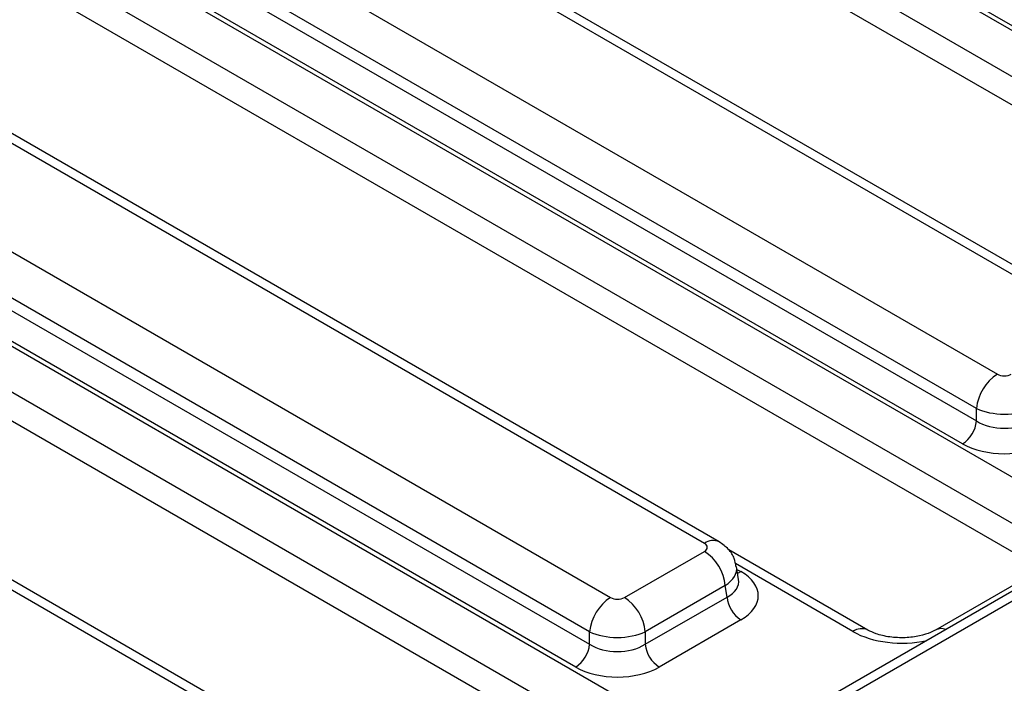
# Model space of a CAD drawing. Units: inches. Extents: x 1.6 to 81.7, y 0.2 to 57.3.
# Drawn here: x 69.9 to 71.5, y 29.9 to 31 of the extents above; entities that cross this region are included whole.
import ezdxf

# ---------------------------------------------------------------- set-up
doc = ezdxf.new("R2010")
doc.units = ezdxf.units.IN
doc.header["$LTSCALE"] = 5
doc.header["$MEASUREMENT"] = 0
doc.linetypes.add('SLD-Сплошная', pattern=[0])

msp = doc.modelspace()

# ---------------------------------------------------------------- linework, layer by layer
at = {"color": 7, "linetype": 'SLD-Сплошная', "lineweight": 25}
for p, q in [((76.1976509, 32.7960514), (69.4246044, 28.8860549)), ((70.2962866, 31.7136392), (72.2353764, 30.5942265)), ((72.0631043, 30.7016243), (70.3033296, 31.7175207)), ((72.2007103, 30.5375323), (70.2616204, 31.6569451)), ((72.1940906, 30.493846), (70.2602933, 31.6102034)), ((71.6343063, 30.536135), (69.8774456, 31.550349)), ((71.6589106, 30.5385714), (69.9020499, 31.5527854)), ((69.7214072, 31.4602699), (71.4782678, 30.4460559)), ((71.4436016, 30.3893617), (69.686741, 31.4035758)), ((69.6838269, 31.3843439), (71.4436016, 30.3684476)), ((69.6536731, 31.3426664), (71.592763, 30.2232536)), ((71.4204909, 30.3306515), (69.6607161, 31.3465478)), ((71.5580968, 30.1665595), (69.619007, 31.2859722)), ((71.5514772, 30.1228731), (69.6176798, 31.2392306)), ((70.9916928, 30.1651621), (69.2348322, 31.1793762)), ((71.0162971, 30.1675985), (69.2594365, 31.1818126)), ((69.0787937, 31.0892971), (70.8356543, 30.075083)), ((70.8009882, 30.0183889), (69.0441276, 31.0326029)), ((69.0412134, 31.0133711), (70.8009882, 29.9974748)), ((70.7778774, 29.9596786), (69.0181027, 30.975575)), ((69.0110597, 30.9716935), (70.9501495, 29.8522808)), ((70.9154834, 29.7955866), (68.9763936, 30.9149994)), ((70.9088637, 29.7519003), (68.9750664, 30.8682577)), ((70.3490794, 29.7941893), (68.5922188, 30.8084033)), ((70.3736837, 29.7966257), (68.616823, 30.8108397)), ((71.4436016, 30.3684476), (71.4436016, 30.3893617)), ((70.8587651, 30.075083), (70.9916928, 30.1518206)), ((71.2630268, 30.0211337), (71.0320263, 30.1544875)), ((71.0483562, 30.1049115), (71.0450851, 30.1264991)), ((71.5681587, 30.1322992), (71.3755936, 30.0211337)), ((71.026359, 30.0951264), (70.8934312, 30.0183889)), ((71.0292731, 30.0758946), (71.026359, 30.0951264)), ((70.8934312, 29.9974748), (71.0292731, 30.0758946)), ((71.0523838, 30.0380985), (70.916542, 29.9596786)), ((70.8009882, 29.9974748), (70.8009882, 30.0183889)), ((70.8934312, 30.0183889), (70.8934312, 29.9974748))]:
    msp.add_line(p, q, dxfattribs=at)
at = {"color": 8, "linetype": 'SLD-Сплошная', "lineweight": 25}
for p, q in [((75.3622474, 32.2971431), (69.4492087, 28.8836185)), ((71.2384225, 30.0186973), (71.0431299, 30.1314373)), ((71.0457721, 30.1219647), (71.0523838, 30.1181478))]:
    msp.add_line(p, q, dxfattribs=at)
at = {"color": 8, "linetype": 'SLD-Сплошная', "lineweight": 25, "flags": 128}
msp.add_lwpolyline([(71.046723, 30.1156897), (71.0481064, 30.1161378), (71.0523838, 30.1181478)], dxfattribs=at)
at = {"color": 7, "linetype": 'SLD-Сплошная', "lineweight": 25}
for centre, radius, start, end in [((71.519691, 30.3817817), 0.076466, 122.8008629, 174.3110006), ((71.3928754, 30.3735009), 0.0509773, 302.8008629, 354.3110006), ((70.9502696, 30.0875464), 0.076466, 5.6889994, 57.1991371), ((71.0799993, 30.0809479), 0.0509773, 185.6889994, 237.1991371), ((70.8770776, 30.0108089), 0.076466, 122.8008629, 174.3110006), ((70.8173419, 30.0108089), 0.076466, 5.6889994, 57.1991371), ((70.7502619, 30.0025281), 0.0509773, 302.8008629, 354.3110006), ((70.9441575, 30.0025281), 0.0509773, 185.6889994, 237.1991371)]:
    msp.add_arc(centre, radius, start, end, dxfattribs=at)
at = {"color": 8, "linetype": 'SLD-Сплошная', "lineweight": 25}
for centre, radius, start, end in [((71.0060015, 30.1461058), 0.0238303, 64.3693188, 126.9015759), ((71.2528467, 29.998772), 0.0245982, 66.2288264, 125.9013399), ((71.385154, 30.0028932), 0.0206098, 68.9561713, 116.524168)]:
    msp.add_arc(centre, radius, start, end, dxfattribs=at)
at = {"color": 7, "linetype": 'SLD-Сплошная', "lineweight": 25}
for centre, major_axis, ratio, start_param, end_param in [((71.4898232, 30.4528288), (0.0164042, 0), 0.581689643, 3.930788915, 5.493989046), ((71.4898232, 30.4126447), (0.0656168, 0), 0.499913621, 3.930788915, 5.493989046), ((71.4898232, 30.3980783), (0.0656168, 0), 0.636206991, 3.930788915, 5.493989046), ((71.4898232, 30.3712889), (0.0984252, 0), 0.581689643, 3.930788915, 5.493989046), ((70.9799605, 30.1584913), (0.0165293, 0), 0.572919093, 5.501585242, 7.064785372), ((70.9819902, 30.0781232), (0.0991757, 0), 0.572919093, 5.501585242, 7.064785372), ((70.8472097, 30.0818559), (0.0164042, 0), 0.581689643, 3.930788915, 5.493989046), ((70.8472097, 30.0416718), (0.0656168, 0), 0.499913621, 3.930788915, 5.493989046), ((70.8472097, 30.0271054), (0.0656168, 0), 0.636206991, 3.930788915, 5.493989046), ((70.8472097, 30.000316), (0.0984252, 0), 0.581689643, 3.930788915, 5.493989046)]:
    msp.add_ellipse(centre, major_axis=major_axis, ratio=ratio, start_param=start_param, end_param=end_param, dxfattribs=at)
at = {"color": 8, "linetype": 'SLD-Сплошная', "lineweight": 25}
for centre, major_axis, ratio, start_param, end_param in [((70.9799605, 30.1183072), (0.0652317, 0.0073815), 0.574564314, 5.436660166, 6.308622942), ((70.9819902, 30.1049126), (0.0665589, -0.004849), 0.566593948, 5.542839447, 6.420294331), ((71.3193102, 30.0661076), (0.1148294, 0), 0.581689643, 3.930788915, 5.082815389)]:
    msp.add_ellipse(centre, major_axis=major_axis, ratio=ratio, start_param=start_param, end_param=end_param, dxfattribs=at)
at = {"color": 7, "linetype": 'SLD-Сплошная', "lineweight": 25}
for points, knots in [([(71.0441673, 30.1267187), (71.0434723, 30.1311959), (71.0418457, 30.1416748), (71.031958, 30.1564586), (71.0216747, 30.1637733), (71.0162971, 30.1675985)], [0, 0, 0, 0, 0.262475802, 0.614316251, 1, 1, 1, 1]), ([(71.3755936, 30.0211337), (71.3730335, 30.0197827), (71.3660401, 30.0160922), (71.3490194, 30.0107723), (71.3250719, 30.0077232), (71.2993215, 30.0089312), (71.2768934, 30.0141754), (71.2672976, 30.0189906), (71.2630268, 30.0211337)], [0, 0, 0, 0, 0.098812856, 0.269933355, 0.454952668, 0.6491735, 0.843861771, 1, 1, 1, 1])]:
    msp.add_open_spline(points, degree=3, knots=knots, dxfattribs=at)

doc.saveas('drawing.dxf')
